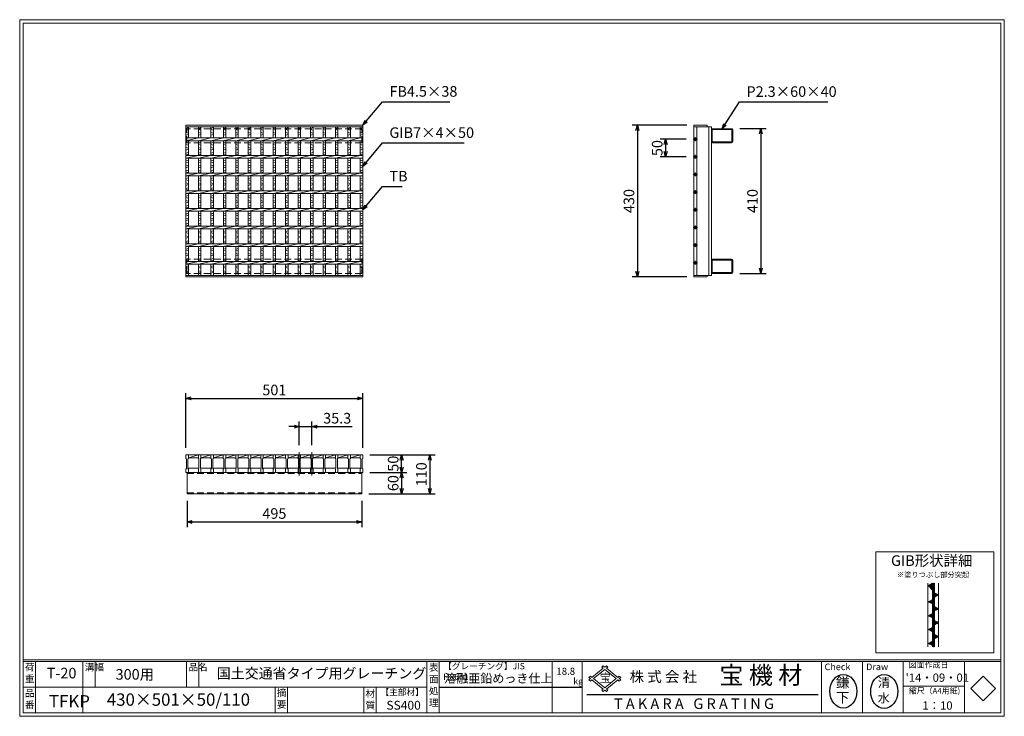
# Model space of a CAD drawing. Units: millimetres. Extents: x 0 to 2790, y 0 to 1973.
import ezdxf

# ---------------------------------------------------------------- set-up
doc = ezdxf.new("R2010")
doc.units = ezdxf.units.MM
doc.linetypes.add('CENTER', pattern=[10, 6.25, -1.25, 1.25, -1.25])
doc.linetypes.add('HIDDEN', pattern=[9.525, 6.35, -3.175])
for name, color, linetype, lineweight in [('エンボス', 4, 'Continuous', 5), ('寸法線', 2, 'Continuous', 9), ('嵩上平面', 112, 'HIDDEN', 13), ('嵩上断面', 112, 'Continuous', 13), ('本体', 7, 'Continuous', 13)]:
    doc.layers.add(name, color=color, linetype=linetype, lineweight=lineweight)
doc.layers.add('外枠', color=7, linetype='Continuous')
doc.dimstyles.new('ISO-25', dxfattribs={"dimscale": 10, "dimtxt": 3, "dimasz": 1.5, "dimexe": 1.5, "dimexo": 2, "dimgap": 0.5, "dimtad": 1, "dimdsep": 46, "dimtxsty": 'Standard', "dimblk": 'OPEN30', "dimcen": 2.5, "dimadec": 0, "dimazin": 0, "dimtfac": 1, "dimtmove": 0, "dimatfit": 0, "dimldrblk": 'OPEN30', "dimfxl": 1, "dimarcsym": 0})

# ---------------------------------------------------------------- blocks, each defined once
blk = doc.blocks.new('TB8')
at = {"layer": '本体', "color": 1, "linetype": 'CENTER', "ltscale": 0.3}
for p, q in [((10, 0), (-2, 0)), ((4, 6), (4, -6))]:
    blk.add_line(p, q, dxfattribs=at)
at = {"layer": '本体', "color": 0, "linetype": 'Continuous'}
blk.add_circle((4, 0), 4, dxfattribs=at)
blk = doc.blocks.new('_Open30')
at = {"color": 0, "linetype": 'ByBlock', "lineweight": -2}
for p, q in [((-1, 0.27), (0, 0)), ((0, 0), (-1, -0.27)), ((0, 0), (-1, 0))]:
    blk.add_line(p, q, dxfattribs=at)
blk = doc.blocks.new('*D5')
at = {"layer": 'Defpoints', "color": 0, "linetype": 'Continuous'}
for p in [(1909.9, 1674.6), (1749.9, 1244.6), (1909.9, 1244.6)]:
    blk.add_point(p, dxfattribs=at)
at = {"layer": '寸法線', "color": 0, "linetype": 'Continuous', "lineweight": -2}
for p, q in [((1889.9, 1674.6), (1734.9, 1674.6)), ((1749.9, 1659.6), (1749.9, 1259.6)), ((1889.9, 1244.6), (1734.9, 1244.6))]:
    blk.add_line(p, q, dxfattribs=at)
at = {"layer": '寸法線', "color": 0, "linetype": 'Continuous', "lineweight": -2, "xscale": 15, "yscale": 15, "zscale": 15}
for p, rotation in [((1749.9, 1674.6), 90), ((1749.9, 1244.6), 270)]:
    blk.add_blockref('_Open30', p, dxfattribs=dict(at, rotation=rotation))
at = {"layer": '寸法線', "color": 0, "linetype": 'Continuous', "insert": (1729.9, 1459.6), "char_height": 30, "attachment_point": 5, "rotation": 90}
blk.add_mtext('430', dxfattribs=at)
blk = doc.blocks.new('*D6')
at = {"layer": 'Defpoints', "color": 0, "linetype": 'Continuous'}
for p in [(972, 740.5), (969, 630.5), (1162, 630.5)]:
    blk.add_point(p, dxfattribs=at)
at = {"layer": '寸法線', "color": 0, "linetype": 'Continuous', "lineweight": -2}
for p, q in [((992, 740.5), (1177, 740.5)), ((1162, 725.5), (1162, 645.5)), ((989, 630.5), (1177, 630.5))]:
    blk.add_line(p, q, dxfattribs=at)
at = {"layer": '寸法線', "color": 0, "linetype": 'Continuous', "lineweight": -2, "xscale": 15, "yscale": 15, "zscale": 15}
for p, rotation in [((1162, 740.5), 90), ((1162, 630.5), 270)]:
    blk.add_blockref('_Open30', p, dxfattribs=dict(at, rotation=rotation))
at = {"layer": '寸法線', "color": 0, "linetype": 'Continuous', "insert": (1142, 685.5), "char_height": 30, "attachment_point": 5, "rotation": 90}
blk.add_mtext('110', dxfattribs=at)
blk = doc.blocks.new('*D7')
at = {"layer": 'Defpoints', "color": 0, "linetype": 'Continuous'}
for p in [(2019.9, 1664.6), (2019.9, 1254.6), (2099.9, 1254.6)]:
    blk.add_point(p, dxfattribs=at)
at = {"layer": '寸法線', "color": 0, "linetype": 'Continuous', "lineweight": -2}
for p, q in [((2039.9, 1664.6), (2114.9, 1664.6)), ((2099.9, 1649.6), (2099.9, 1269.6)), ((2039.9, 1254.6), (2114.9, 1254.6))]:
    blk.add_line(p, q, dxfattribs=at)
at = {"layer": '寸法線', "color": 0, "linetype": 'Continuous', "lineweight": -2, "xscale": 15, "yscale": 15, "zscale": 15}
for p, rotation in [((2099.9, 1664.6), 90), ((2099.9, 1254.6), 270)]:
    blk.add_blockref('_Open30', p, dxfattribs=dict(at, rotation=rotation))
at = {"layer": '寸法線', "color": 0, "linetype": 'Continuous', "insert": (2079.9, 1459.6), "char_height": 30, "attachment_point": 5, "rotation": 90}
blk.add_mtext('410', dxfattribs=at)
blk = doc.blocks.new('*D8')
at = {"layer": 'Defpoints', "color": 0, "linetype": 'Continuous'}
for p in [(972, 900.5), (471, 740.5), (972, 740.5)]:
    blk.add_point(p, dxfattribs=at)
at = {"layer": '寸法線', "color": 0, "linetype": 'Continuous', "lineweight": -2}
for p, q in [((471, 760.5), (471, 915.5)), ((486, 900.5), (957, 900.5)), ((972, 760.5), (972, 915.5))]:
    blk.add_line(p, q, dxfattribs=at)
at = {"layer": '寸法線', "color": 0, "linetype": 'Continuous', "lineweight": -2, "xscale": 15, "yscale": 15, "zscale": 15, "rotation": 180}
blk.add_blockref('_Open30', (471, 900.5), dxfattribs=at)
at = {"layer": '寸法線', "color": 0, "linetype": 'Continuous', "lineweight": -2, "xscale": 15, "yscale": 15, "zscale": 15}
blk.add_blockref('_Open30', (972, 900.5), dxfattribs=at)
at = {"layer": '寸法線', "color": 0, "linetype": 'Continuous', "insert": (721.5, 920.5), "char_height": 30, "attachment_point": 5}
blk.add_mtext('501', dxfattribs=at)
blk = doc.blocks.new('*D9')
at = {"layer": 'Defpoints', "color": 0, "linetype": 'Continuous'}
for p in [(972, 740.5), (1082, 740.5), (972, 690.5)]:
    blk.add_point(p, dxfattribs=at)
at = {"layer": '寸法線', "color": 0, "linetype": 'Continuous', "lineweight": -2}
for p, q in [((992, 740.5), (1097, 740.5)), ((1082, 705.5), (1082, 725.5)), ((992, 690.5), (1097, 690.5))]:
    blk.add_line(p, q, dxfattribs=at)
at = {"layer": '寸法線', "color": 0, "linetype": 'Continuous', "lineweight": -2, "xscale": 15, "yscale": 15, "zscale": 15}
for p, rotation in [((1082, 740.5), 90), ((1082, 690.5), 270)]:
    blk.add_blockref('_Open30', p, dxfattribs=dict(at, rotation=rotation))
at = {"layer": '寸法線', "color": 0, "linetype": 'Continuous', "insert": (1062, 715.5), "char_height": 30, "attachment_point": 5, "rotation": 90}
blk.add_mtext('50', dxfattribs=at)
blk = doc.blocks.new('*D10')
at = {"layer": 'Defpoints', "color": 0, "ltscale": 3}
for p in [(1907.9, 1634.6), (1829.9, 1584.6), (1907.9, 1584.6)]:
    blk.add_point(p, dxfattribs=at)
at = {"layer": '寸法線', "color": 0, "lineweight": -2, "ltscale": 3}
for p, q in [((1887.9, 1634.6), (1814.9, 1634.6)), ((1829.9, 1619.6), (1829.9, 1599.6)), ((1887.9, 1584.6), (1814.9, 1584.6))]:
    blk.add_line(p, q, dxfattribs=at)
at = {"layer": '寸法線', "color": 0, "lineweight": -2, "ltscale": 3, "xscale": 15, "yscale": 15, "zscale": 15}
for p, rotation in [((1829.9, 1634.6), 90), ((1829.9, 1584.6), 270)]:
    blk.add_blockref('_Open30', p, dxfattribs=dict(at, rotation=rotation))
at = {"layer": '寸法線', "color": 0, "ltscale": 3, "insert": (1809.9, 1609.6), "char_height": 30, "attachment_point": 5, "rotation": 90}
blk.add_mtext('50', dxfattribs=at)
blk = doc.blocks.new('*D11')
at = {"layer": 'Defpoints', "color": 0, "ltscale": 3}
for p in [(972, 690.5), (969, 630.5), (1082, 630.5)]:
    blk.add_point(p, dxfattribs=at)
at = {"layer": '寸法線', "color": 0, "lineweight": -2, "ltscale": 3}
for p, q in [((992, 690.5), (1097, 690.5)), ((1082, 675.5), (1082, 645.5)), ((989, 630.5), (1097, 630.5))]:
    blk.add_line(p, q, dxfattribs=at)
at = {"layer": '寸法線', "color": 0, "lineweight": -2, "ltscale": 3, "xscale": 15, "yscale": 15, "zscale": 15}
for p, rotation in [((1082, 690.5), 90), ((1082, 630.5), 270)]:
    blk.add_blockref('_Open30', p, dxfattribs=dict(at, rotation=rotation))
at = {"layer": '寸法線', "color": 0, "ltscale": 3, "insert": (1062, 660.5), "char_height": 30, "attachment_point": 5, "rotation": 90}
blk.add_mtext('60', dxfattribs=at)
blk = doc.blocks.new('*D21')
at = {"layer": 'Defpoints', "color": 0, "ltscale": 3}
for p in [(474, 630.5), (969, 630.5), (969, 550.5)]:
    blk.add_point(p, dxfattribs=at)
at = {"layer": '寸法線', "color": 0, "lineweight": -2, "ltscale": 3}
for p, q in [((474, 610.5), (474, 535.5)), ((969, 610.5), (969, 535.5)), ((489, 550.5), (954, 550.5))]:
    blk.add_line(p, q, dxfattribs=at)
at = {"layer": '寸法線', "color": 0, "lineweight": -2, "ltscale": 3, "xscale": 15, "yscale": 15, "zscale": 15, "rotation": 180}
blk.add_blockref('_Open30', (474, 550.5), dxfattribs=at)
at = {"layer": '寸法線', "color": 0, "lineweight": -2, "ltscale": 3, "xscale": 15, "yscale": 15, "zscale": 15}
blk.add_blockref('_Open30', (969, 550.5), dxfattribs=at)
at = {"layer": '寸法線', "color": 0, "ltscale": 3, "insert": (721.5, 570.5), "char_height": 30, "attachment_point": 5}
blk.add_mtext('495', dxfattribs=at)
blk = doc.blocks.new('清水')
at = {"layer": '外枠', "linetype": 'Continuous'}
blk.add_ellipse((62, -85), major_axis=(0, -48.1), ratio=0.8, dxfattribs=at)
at = {"layer": '外枠', "linetype": 'Continuous', "char_height": 25, "attachment_point": 1}
for s, insert, width in [('{\\fHG正楷書体-PRO|b0|i0|c128|p65;清}', (44, -47.7), 37.861), ('{\\fHG正楷書体-PRO|b0|i0|c128|p65;水}', (43.6, -91.3), 38.034)]:
    blk.add_mtext(s, dxfattribs=dict(at, insert=insert, width=width))
blk = doc.blocks.new('GIB詳細')
at = {"layer": 'エンボス', "linetype": 'Continuous'}
h = blk.add_hatch(dxfattribs=at)
h.set_pattern_fill('ANSI31', color=256, scale=0.5, style=0)
h.set_pattern_definition([(45, (8.5257, -12.7679), (-1.122532, 1.122532), [])])
h.paths.add_polyline_path([(26.7, 40.2), (37.9, 45.8), (37.9, 46.6), (26.7, 52.2), (26.7, 79.2), (20.6, 79.2), (8.5, 73.2), (20.6, 59.8), (20.6, 32.6), (8.5, 26.5), (20.6, 20.5), (20.6, -6.7), (8.5, -12.8), (20.6, -18.8), (20.6, -46), (8.5, -52.1), (20.6, -58.1), (20.6, -85.3), (8.5, -91.4), (20.6, -97.4), (20.6, -100.8), (26.7, -100.8), (26.7, -77.8), (37.9, -72.2), (37.9, -71.3), (26.7, -65.7), (26.7, -38.5), (37.9, -32.9), (37.9, -32), (26.7, -26.4), (26.7, 0.8), (37.9, 6.5), (37.9, 7.3), (26.7, 12.9)])
at = {"layer": 'エンボス', "linetype": 'Continuous', "lineweight": 0}
for p, q in [((8.5, 73.2), (20.6, 79.2)), ((8.5, 73.2), (20.6, 59.8)), ((8.5, 26.5), (20.6, 32.6)), ((38.8, 46.2), (26.7, 52.2)), ((38.8, 46.2), (26.7, 40.2)), ((8.5, 26.5), (20.6, 20.5)), ((20.6, 20.5), (20.6, -6.7)), ((38.8, 6.9), (26.7, 12.9)), ((38.8, 6.9), (26.7, 0.8)), ((26.7, 0.8), (26.7, -26.4)), ((8.5, -12.8), (20.6, -6.7)), ((8.5, -12.8), (20.6, -18.8)), ((20.6, -18.8), (20.6, -46)), ((38.8, -32.4), (26.7, -26.4)), ((38.8, -32.4), (26.7, -26.4)), ((8.5, -52.1), (20.6, -46)), ((8.5, -52.1), (20.6, -58.1)), ((38.8, -32.4), (26.7, -38.5)), ((38.8, -32.4), (26.7, -38.5)), ((26.7, -38.5), (26.7, -65.7)), ((20.6, -58.1), (20.6, -85.3)), ((38.8, -71.7), (26.7, -65.7)), ((38.8, -71.7), (26.7, -65.7)), ((38.8, -71.7), (26.7, -65.7)), ((38.8, -71.7), (26.7, -77.8)), ((38.8, -71.7), (26.7, -77.8)), ((38.8, -71.7), (26.7, -77.8)), ((26.7, -77.8), (26.7, -100.8)), ((8.5, -91.4), (20.6, -85.3)), ((8.5, -91.4), (20.6, -97.4)), ((20.6, -97.4), (20.6, -100.8))]:
    blk.add_line(p, q, dxfattribs=at)
at = {"layer": 'エンボス', "lineweight": 0}
for p, q in [((20.6, 59.8), (20.6, 32.6)), ((26.7, 79.2), (26.7, 52.2)), ((26.7, 40.2), (26.7, 12.9)), ((26.7, 38.6), (26.7, 12.9))]:
    blk.add_line(p, q, dxfattribs=at)
at = {"layer": '本体', "lineweight": 0}
for p, q in [((7.7, 79.2), (7.7, -100.8)), ((37.9, 79.2), (37.9, -100.8))]:
    blk.add_line(p, q, dxfattribs=at)
at = {"layer": '本体', "linetype": 'Continuous'}
blk.add_lwpolyline([(-139.6, 168.6), (194.7, 168.6), (194.7, -117.6), (-139.6, -117.6)], close=True, dxfattribs=at)
at = {"layer": '本体', "linetype": 'Continuous', "lineweight": 0, "insert": (-96.9, 158.3), "char_height": 30, "width": 252.84, "attachment_point": 1}
blk.add_mtext('GIB形状詳細', dxfattribs=at)
at = {"layer": '本体', "linetype": 'Continuous', "insert": (-79.9, 111), "char_height": 15, "width": 230.696, "attachment_point": 1}
blk.add_mtext('※塗りつぶし部分突起', dxfattribs=at)
blk = doc.blocks.new('鎌下')
at = {"layer": '外枠', "linetype": 'Continuous'}
blk.add_ellipse((61.7, -84.6), major_axis=(0, -47.9), ratio=0.8, dxfattribs=at)
at = {"layer": '外枠', "linetype": 'Continuous', "char_height": 28.175, "width": 43.853, "attachment_point": 1}
for s, insert in [('{\\fHGSeikaishotaiPRO|b0|i0|c128|p65;鎌}', (40.6, -45.6)), ('{\\fHGSeikaishotaiPRO|b0|i0|c128|p65;下}', (40.6, -88.1))]:
    blk.add_mtext(s, dxfattribs=dict(at, insert=insert))
blk = doc.blocks.new('*D24')
at = {"layer": 'Defpoints', "color": 0, "ltscale": 3}
for p in [(827.5, 820.5), (792.2, 748.5), (827.5, 748.5)]:
    blk.add_point(p, dxfattribs=at)
at = {"layer": '寸法線', "color": 0, "lineweight": -2, "ltscale": 3}
for p, q in [((777.2, 820.5), (762.2, 820.5)), ((792.2, 768.5), (792.2, 835.5)), ((792.2, 820.5), (827.5, 820.5)), ((827.5, 768.5), (827.5, 835.5)), ((842.5, 820.5), (941.5, 820.5))]:
    blk.add_line(p, q, dxfattribs=at)
at = {"layer": '寸法線', "color": 0, "lineweight": -2, "ltscale": 3, "xscale": 15, "yscale": 15, "zscale": 15}
blk.add_blockref('_Open30', (792.2, 820.5), dxfattribs=at)
at = {"layer": '寸法線', "color": 0, "lineweight": -2, "ltscale": 3, "xscale": 15, "yscale": 15, "zscale": 15, "rotation": 180}
blk.add_blockref('_Open30', (827.5, 820.5), dxfattribs=at)
at = {"layer": '寸法線', "color": 0, "ltscale": 3, "insert": (899.5, 840.5), "char_height": 30, "attachment_point": 5}
blk.add_mtext('35.3', dxfattribs=at)
blk = doc.blocks.new('P-H60')
at = {"layer": '嵩上断面'}
for p, q in [((2.999997, 0.000001), (56.999997, 0.000001)), ((-0.000003, -2.999999), (-0.000003, -36.999999)), ((59.999997, -36.999999), (59.999997, -2.999999)), ((2.999997, -39.999999), (56.999997, -39.999999))]:
    blk.add_line(p, q, dxfattribs=at)
at = {"layer": '嵩上断面', "linetype": 'Continuous'}
blk.add_lwpolyline([(2.299997, -37.699999), (57.699997, -37.699999), (57.699997, -2.299999), (2.299997, -2.299999)], close=True, dxfattribs=at)
at = {"layer": '嵩上断面'}
for centre, start, end in [((2.999997, -2.999999), 90, 180), ((56.999997, -2.999999), 0, 90), ((2.999997, -36.999999), 180, 270), ((56.999997, -36.999999), 270, 0)]:
    blk.add_arc(centre, 3, start, end, dxfattribs=at)
blk = doc.blocks.new('*U26')
at = {"layer": '本体', "linetype": 'Continuous'}
for p, q in [((-16.9, 25), (11.4, 25)), ((-16.9, 17), (11.4, 25)), ((-16.9, 17), (11.4, 17)), ((-18.4, -13), (12.9, -13))]:
    blk.add_line(p, q, dxfattribs=at)
at = {"layer": '本体'}
for p, q in [((11.4, 25), (18.4, 25)), ((11.4, 25), (11.4, 15)), ((11.4, 15), (12.9, 14)), ((12.9, 14), (12.9, -14)), ((18.4, 15), (16.9, 14)), ((16.9, 14), (16.9, -14)), ((18.4, 25), (18.4, 15)), ((11.4, -15), (12.9, -14)), ((11.4, -25), (11.4, -15)), ((11.4, -25), (18.4, -25)), ((18.4, -15), (16.9, -14)), ((18.4, -25), (18.4, -15))]:
    blk.add_line(p, q, dxfattribs=at)
blk = doc.blocks.new('*U27')
at = {"layer": 'エンボス', "color": 0, "linetype": 'ByBlock', "lineweight": -2}
for p in [(0, 0), (35.3, 0), (70.6, 0), (105.9, 0), (141.2, 0), (176.5, 0), (211.8, 0), (247.1, 0), (282.4, 0), (317.7, 0), (353, 0), (388.3, 0), (423.6, 0)]:
    blk.add_blockref('*U26', p, dxfattribs=at)
blk = doc.blocks.new('*U28')
at = {"layer": 'エンボス', "linetype": 'Continuous'}
for p, q in [((14.2, 205.9), (21.2, 207.9)), ((21.2, 200.9), (14.2, 202.9)), ((14.2, 193.9), (21.2, 191.9)), ((21.2, 188.9), (14.2, 186.9)), ((21.2, 165.5), (14.2, 163.5)), ((14.2, 160.5), (21.2, 158.5)), ((14.2, 151.5), (21.2, 149.5)), ((21.2, 146.5), (14.2, 144.5)), ((21.2, 137.5), (14.2, 135.5)), ((14.2, 132.5), (21.2, 130.5)), ((21.2, 115.5), (14.2, 113.5)), ((14.2, 110.5), (21.2, 108.5)), ((14.2, 101.5), (21.2, 99.5)), ((21.2, 96.5), (14.2, 94.5)), ((21.2, 87.5), (14.2, 85.5)), ((14.2, 82.5), (21.2, 80.5)), ((21.2, 65.5), (14.2, 63.5)), ((14.2, 60.5), (21.2, 58.5)), ((14.2, 51.5), (21.2, 49.5)), ((21.2, 46.5), (14.2, 44.5)), ((21.2, 37.5), (14.2, 35.5)), ((14.2, 32.5), (21.2, 30.5)), ((21.2, 15.5), (14.2, 13.5)), ((14.2, 10.5), (21.2, 8.5)), ((14.2, 1.5), (21.2, -0.5)), ((21.2, -3.5), (14.2, -5.5)), ((21.2, -12.5), (14.2, -14.5)), ((14.2, -17.5), (21.2, -19.5)), ((21.2, -34.5), (14.2, -36.5)), ((14.2, -39.5), (21.2, -41.5)), ((14.2, -48.5), (21.2, -50.5)), ((21.2, -53.5), (14.2, -55.5)), ((21.2, -62.5), (14.2, -64.5)), ((14.2, -67.5), (21.2, -69.5)), ((21.2, -84.5), (14.2, -86.5)), ((14.2, -89.5), (21.2, -91.5)), ((14.2, -98.5), (21.2, -100.5)), ((21.2, -103.5), (14.2, -105.5)), ((21.2, -112.5), (14.2, -114.5)), ((14.2, -117.5), (21.2, -119.5)), ((21.2, -134.5), (14.2, -136.5)), ((14.2, -139.5), (21.2, -141.5)), ((14.2, -148.5), (21.2, -150.5)), ((21.2, -153.5), (14.2, -155.5)), ((21.2, -162.5), (14.2, -164.5)), ((14.2, -167.5), (21.2, -169.5)), ((14.2, -167.5), (21.2, -169.5)), ((14.2, -185.6), (21.2, -183.6)), ((21.2, -190.6), (14.2, -188.6)), ((14.2, -197.6), (21.2, -199.6)), ((21.2, -202.6), (14.2, -204.6))]:
    blk.add_line(p, q, dxfattribs=at)
at = {"layer": '本体', "linetype": 'Continuous'}
for p, q in [((14.2, 210.5), (14.2, 179)), ((21.2, 210.5), (21.2, 179)), ((-21.2, 171), (14.2, 179)), ((14.2, 171), (14.2, 129)), ((21.2, 171), (21.2, 129)), ((-21.2, 121), (14.2, 129)), ((14.2, 121), (14.2, 79)), ((21.2, 121), (21.2, 79)), ((-21.2, 71), (14.2, 79)), ((14.2, 71), (14.2, 29)), ((21.2, 71), (21.2, 29)), ((-21.2, 21), (14.2, 29)), ((14.2, 21), (14.2, -21)), ((21.2, 21), (21.2, -21)), ((-21.2, -29), (14.2, -21)), ((14.2, -29), (14.2, -71)), ((21.2, -29), (21.2, -71)), ((-21.2, -79), (14.2, -71)), ((14.2, -79), (14.2, -121)), ((21.2, -79), (21.2, -121)), ((-21.2, -129), (14.2, -121)), ((14.2, -129), (14.2, -171)), ((21.2, -129), (21.2, -171)), ((-21.2, -179), (14.2, -171)), ((14.2, -210.5), (14.2, -179)), ((21.2, -210.5), (21.2, -179))]:
    blk.add_line(p, q, dxfattribs=at)
blk = doc.blocks.new('*U29')
at = {"layer": 'エンボス', "color": 0, "linetype": 'ByBlock', "lineweight": -2}
for p in [(0, 0), (35.3, 0), (70.6, 0), (105.9, 0), (141.2, 0), (176.5, 0), (211.8, 0), (247.1, 0), (282.4, 0), (317.7, 0), (353, 0), (388.3, 0), (423.6, 0)]:
    blk.add_blockref('*U28', p, dxfattribs=at)

msp = doc.modelspace()

# ---------------------------------------------------------------- linework, layer by layer
at = {"layer": 'エンボス', "linetype": 'Continuous'}
for p, q in [((471.007, 1665.434), (478.007, 1667.434)), ((478.007, 1660.434), (471.007, 1662.434)), ((471.007, 1653.434), (478.007, 1651.434)), ((478.007, 1648.434), (471.007, 1646.434)), ((965.007, 1665.434), (972.007, 1667.434)), ((972.007, 1660.434), (965.007, 1662.434)), ((965.007, 1653.434), (972.007, 1651.434)), ((972.007, 1648.434), (965.007, 1646.434)), ((478.007, 1625.07), (471.007, 1623.07)), ((471.007, 1620.07), (478.007, 1618.07)), ((972.007, 1625.07), (965.007, 1623.07)), ((965.007, 1620.07), (972.007, 1618.07)), ((471.007, 1611.07), (478.007, 1609.07)), ((478.007, 1606.07), (471.007, 1604.07)), ((478.007, 1597.07), (471.007, 1595.07)), ((471.007, 1592.07), (478.007, 1590.07)), ((965.007, 1611.07), (972.007, 1609.07)), ((972.007, 1606.07), (965.007, 1604.07)), ((972.007, 1597.07), (965.007, 1595.07)), ((965.007, 1592.07), (972.007, 1590.07)), ((478.007, 1575.07), (471.007, 1573.07)), ((471.007, 1570.07), (478.007, 1568.07)), ((972.007, 1575.07), (965.007, 1573.07)), ((965.007, 1570.07), (972.007, 1568.07)), ((471.007, 1561.07), (478.007, 1559.07)), ((478.007, 1556.07), (471.007, 1554.07)), ((478.007, 1547.07), (471.007, 1545.07)), ((471.007, 1542.07), (478.007, 1540.07)), ((965.007, 1561.07), (972.007, 1559.07)), ((972.007, 1556.07), (965.007, 1554.07)), ((972.007, 1547.07), (965.007, 1545.07)), ((965.007, 1542.07), (972.007, 1540.07)), ((478.007, 1525.07), (471.007, 1523.07)), ((471.007, 1520.07), (478.007, 1518.07)), ((471.007, 1511.07), (478.007, 1509.07)), ((972.007, 1525.07), (965.007, 1523.07)), ((965.007, 1520.07), (972.007, 1518.07)), ((965.007, 1511.07), (972.007, 1509.07)), ((478.007, 1506.07), (471.007, 1504.07)), ((478.007, 1497.07), (471.007, 1495.07)), ((471.007, 1492.07), (478.007, 1490.07)), ((972.007, 1506.07), (965.007, 1504.07)), ((972.007, 1497.07), (965.007, 1495.07)), ((965.007, 1492.07), (972.007, 1490.07)), ((478.007, 1475.07), (471.007, 1473.07)), ((471.007, 1470.07), (478.007, 1468.07)), ((471.007, 1461.07), (478.007, 1459.07)), ((478.007, 1456.07), (471.007, 1454.07)), ((972.007, 1475.07), (965.007, 1473.07)), ((965.007, 1470.07), (972.007, 1468.07)), ((965.007, 1461.07), (972.007, 1459.07)), ((972.007, 1456.07), (965.007, 1454.07)), ((478.007, 1447.07), (471.007, 1445.07)), ((471.007, 1442.07), (478.007, 1440.07)), ((478.007, 1425.07), (471.007, 1423.07)), ((972.007, 1447.07), (965.007, 1445.07)), ((965.007, 1442.07), (972.007, 1440.07)), ((972.007, 1425.07), (965.007, 1423.07)), ((471.007, 1420.07), (478.007, 1418.07)), ((471.007, 1411.07), (478.007, 1409.07)), ((478.007, 1406.07), (471.007, 1404.07)), ((478.007, 1397.07), (471.007, 1395.07)), ((965.007, 1420.07), (972.007, 1418.07)), ((965.007, 1411.07), (972.007, 1409.07)), ((972.007, 1406.07), (965.007, 1404.07)), ((972.007, 1397.07), (965.007, 1395.07)), ((471.007, 1392.07), (478.007, 1390.07)), ((478.007, 1375.07), (471.007, 1373.07)), ((471.007, 1370.07), (478.007, 1368.07)), ((965.007, 1392.07), (972.007, 1390.07)), ((972.007, 1375.07), (965.007, 1373.07)), ((965.007, 1370.07), (972.007, 1368.07)), ((471.007, 1361.07), (478.007, 1359.07)), ((478.007, 1356.07), (471.007, 1354.07)), ((478.007, 1347.07), (471.007, 1345.07)), ((471.007, 1342.07), (478.007, 1340.07)), ((965.007, 1361.07), (972.007, 1359.07)), ((972.007, 1356.07), (965.007, 1354.07)), ((972.007, 1347.07), (965.007, 1345.07)), ((965.007, 1342.07), (972.007, 1340.07)), ((478.007, 1325.07), (471.007, 1323.07)), ((471.007, 1320.07), (478.007, 1318.07)), ((471.007, 1311.07), (478.007, 1309.07)), ((972.007, 1325.07), (965.007, 1323.07)), ((965.007, 1320.07), (972.007, 1318.07)), ((965.007, 1311.07), (972.007, 1309.07)), ((478.007, 1306.07), (471.007, 1304.07)), ((478.007, 1297.07), (471.007, 1295.07)), ((471.007, 1292.07), (478.007, 1290.07)), ((471.007, 1292.07), (478.007, 1290.07)), ((972.007, 1306.07), (965.007, 1304.07)), ((972.007, 1297.07), (965.007, 1295.07)), ((965.007, 1292.07), (972.007, 1290.07)), ((965.007, 1292.07), (972.007, 1290.07)), ((471.007, 1273.994), (478.007, 1275.994)), ((478.007, 1268.994), (471.007, 1270.994)), ((471.007, 1261.994), (478.007, 1259.994)), ((478.007, 1256.994), (471.007, 1254.994)), ((965.007, 1273.994), (972.007, 1275.994)), ((972.007, 1268.994), (965.007, 1270.994)), ((965.007, 1261.994), (972.007, 1259.994)), ((972.007, 1256.994), (965.007, 1254.994))]:
    msp.add_line(p, q, dxfattribs=at)
at = {"layer": '外枠', "lineweight": 9, "ltscale": 80}
for p, q in [((2789.511, 1973.269), (0, 1973.269)), ((0, 0), (0, 1973.269)), ((2789.511, 0), (2789.511, 1973.269)), ((0, 0), (2789.511, 0))]:
    msp.add_line(p, q, dxfattribs=at)
at = {"layer": '外枠', "lineweight": 9, "ltscale": 100}
for p, q in [((10, 1963.878), (2780.12, 1963.878)), ((10, 1963.878), (10, 10)), ((2780.12, 1963.878), (2780.12, 10)), ((45, 155.399), (45, 10)), ((179.104, 155.399), (179.104, 10)), ((214.104, 155.399), (214.104, 82.7)), ((472.565, 155.399), (472.565, 82.7)), ((507.565, 155.399), (507.565, 82.7)), ((723.828, 82.7), (723.828, 10)), ((758.828, 82.7), (758.828, 10)), ((974.951, 82.7), (974.951, 10)), ((1009.951, 82.7), (1009.951, 10)), ((10, 10), (2780.12, 10))]:
    msp.add_line(p, q, dxfattribs=at)
at = {"layer": '外枠', "linetype": 'Continuous', "lineweight": 9, "ltscale": 100}
for p, q in [((10, 160.095), (2780.12, 160.095)), ((10, 155.399), (2780.12, 155.399)), ((1153.531, 155.399), (1153.531, 10)), ((1188.532, 155.399), (1188.532, 10)), ((1508.68, 155.399), (1508.68, 10)), ((1593.951, 155.399), (1593.951, 10)), ((1653.436, 142.863), (1649.123, 139.412)), ((1653.436, 142.863), (1657.75, 139.412)), ((1662.064, 142.863), (1657.75, 139.412)), ((1662.064, 142.863), (1666.378, 139.412)), ((2271.731, 155.399), (2271.731, 10)), ((2387.386, 155.399), (2387.386, 10)), ((2503.04, 155.399), (2503.04, 10)), ((2676.662, 155.399), (2676.662, 10)), ((1616.778, 113.536), (1612.464, 110.085)), ((1621.092, 110.085), (1616.778, 113.536)), ((1653.436, 135.961), (1621.092, 110.085)), ((1657.75, 132.51), (1625.405, 106.634)), ((1649.123, 139.412), (1653.436, 135.961)), ((1657.75, 132.51), (1690.095, 106.634)), ((1666.378, 139.412), (1662.064, 135.961)), ((1662.064, 135.961), (1694.409, 110.085)), ((1698.723, 113.536), (1694.409, 110.085)), ((1698.723, 113.536), (1703.037, 110.085)), ((2729.64, 113.462), (2694.775, 78.597)), ((2764.504, 78.597), (2729.64, 113.462)), ((1616.778, 106.634), (1612.464, 110.085)), ((1616.778, 106.634), (1612.464, 103.183)), ((1616.778, 99.732), (1612.464, 103.183)), ((1621.092, 103.183), (1616.778, 99.732)), ((1653.436, 77.307), (1621.092, 103.183)), ((1657.75, 80.758), (1625.405, 106.634)), ((1690.095, 106.634), (1657.75, 80.758)), ((1694.409, 103.183), (1662.064, 77.307)), ((1694.409, 103.183), (1698.723, 99.732)), ((1703.037, 110.085), (1698.723, 106.634)), ((1698.723, 106.634), (1703.037, 103.183)), ((1703.037, 103.183), (1698.723, 99.732)), ((2676.662, 85.048), (2503.04, 85.048)), ((10, 82.7), (1153.53, 82.7)), ((1653.436, 77.307), (1649.123, 73.856)), ((1653.436, 70.405), (1649.123, 73.856)), ((1657.75, 73.856), (1653.436, 70.405)), ((1662.064, 70.405), (1657.75, 73.856)), ((1666.378, 73.856), (1662.064, 77.307)), ((1666.378, 73.856), (1662.064, 70.405)), ((2694.775, 78.597), (2729.64, 43.733)), ((2729.64, 43.733), (2764.504, 78.597))]:
    msp.add_line(p, q, dxfattribs=at)
at = {"layer": '外枠', "ltscale": 3}
for p, q in [((1188.532, 82.7), (1593.951, 82.7)), ((1607.072, 61.671), (2262.174, 61.671))]:
    msp.add_line(p, q, dxfattribs=at)
at = {"layer": '寸法線', "linetype": 'Continuous'}
for p, q in [((792.207, 748.486), (792.207, 682.486)), ((827.507, 748.486), (827.507, 682.486))]:
    msp.add_line(p, q, dxfattribs=at)
at = {"layer": '嵩上平面', "linetype": 'HIDDEN', "lineweight": 9, "ltscale": 3}
for p, q in [((969.507, 1664.57), (473.507, 1664.57)), ((473.507, 1624.57), (473.507, 1664.57)), ((969.507, 1624.57), (969.507, 1664.57)), ((969.507, 1624.57), (473.507, 1624.57)), ((473.507, 1254.57), (473.507, 1294.57)), ((969.507, 1294.57), (473.507, 1294.57)), ((969.507, 1254.57), (969.507, 1294.57)), ((969.507, 1254.57), (473.507, 1254.57))]:
    msp.add_line(p, q, dxfattribs=at)
at = {"layer": '嵩上断面', "linetype": 'Continuous'}
for p, q in [((864.807, 702.486), (896.107, 702.486)), ((474.007, 630.486), (474.007, 690.486)), ((474.007, 690.486), (972.007, 690.486)), ((969.007, 630.486), (969.007, 690.486)), ((474.007, 630.486), (969.007, 630.486))]:
    msp.add_line(p, q, dxfattribs=at)
at = {"layer": '嵩上断面', "linetype": 'HIDDEN', "ltscale": 3}
for p, q in [((474.007, 688.186), (969.007, 688.186)), ((474.007, 632.786), (969.007, 632.786))]:
    msp.add_line(p, q, dxfattribs=at)
at = {"layer": '本体', "linetype": 'Continuous'}
for p, q in [((471.007, 1674.57), (972.007, 1674.57)), ((471.007, 1244.57), (471.007, 1674.57)), ((972.007, 1674.57), (972.007, 1244.57)), ((1909.937, 1674.57), (1909.937, 1244.57)), ((1909.937, 1674.57), (1947.937, 1674.57)), ((1947.937, 1674.57), (1947.937, 1670.07)), ((471.007, 1670.07), (972.007, 1670.07)), ((471.007, 1670.07), (471.007, 1638.57)), ((478.007, 1670.07), (478.007, 1638.57)), ((965.007, 1670.07), (965.007, 1638.57)), ((972.007, 1670.07), (972.007, 1638.57)), ((1909.937, 1670.07), (1959.937, 1670.07)), ((1917.937, 1670.07), (1917.937, 1249.07)), ((1951.937, 1670.07), (1951.937, 1249.07)), ((1959.937, 1670.07), (1959.937, 1249.07)), ((471.007, 1638.57), (972.007, 1638.57)), ((471.007, 1630.57), (972.007, 1630.57)), ((471.007, 1630.57), (471.007, 1588.57)), ((478.007, 1630.57), (478.007, 1588.57)), ((929.907, 1630.57), (965.207, 1638.57)), ((965.007, 1630.57), (965.007, 1588.57)), ((965.207, 1630.57), (972.007, 1632.111)), ((972.007, 1630.57), (972.007, 1588.57)), ((471.007, 1588.57), (972.007, 1588.57)), ((471.007, 1580.57), (972.007, 1580.57)), ((471.007, 1580.57), (471.007, 1538.57)), ((478.007, 1580.57), (478.007, 1538.57)), ((929.907, 1580.57), (965.207, 1588.57)), ((965.007, 1580.57), (965.007, 1538.57)), ((965.207, 1580.57), (972.007, 1582.111)), ((972.007, 1580.57), (972.007, 1538.57)), ((471.007, 1538.57), (972.007, 1538.57)), ((929.907, 1530.57), (965.207, 1538.57)), ((471.007, 1530.57), (972.007, 1530.57)), ((471.007, 1530.57), (471.007, 1488.57)), ((478.007, 1530.57), (478.007, 1488.57)), ((965.007, 1530.57), (965.007, 1488.57)), ((965.207, 1530.57), (972.007, 1532.111)), ((972.007, 1530.57), (972.007, 1488.57)), ((471.007, 1488.57), (972.007, 1488.57)), ((471.007, 1480.57), (972.007, 1480.57)), ((471.007, 1480.57), (471.007, 1438.57)), ((478.007, 1480.57), (478.007, 1438.57)), ((929.907, 1480.57), (965.207, 1488.57)), ((965.007, 1480.57), (965.007, 1438.57)), ((965.207, 1480.57), (972.007, 1482.111)), ((972.007, 1480.57), (972.007, 1438.57)), ((471.007, 1438.57), (972.007, 1438.57)), ((471.007, 1430.57), (972.007, 1430.57)), ((471.007, 1430.57), (471.007, 1388.57)), ((478.007, 1430.57), (478.007, 1388.57)), ((929.907, 1430.57), (965.207, 1438.57)), ((965.007, 1430.57), (965.007, 1388.57)), ((965.207, 1430.57), (972.007, 1432.111)), ((972.007, 1430.57), (972.007, 1388.57)), ((471.007, 1388.57), (972.007, 1388.57)), ((471.007, 1380.57), (972.007, 1380.57)), ((471.007, 1380.57), (471.007, 1338.57)), ((478.007, 1380.57), (478.007, 1338.57)), ((929.907, 1380.57), (965.207, 1388.57)), ((965.007, 1380.57), (965.007, 1338.57)), ((965.207, 1380.57), (972.007, 1382.111)), ((972.007, 1380.57), (972.007, 1338.57)), ((471.007, 1338.57), (972.007, 1338.57)), ((471.007, 1330.57), (972.007, 1330.57)), ((471.007, 1330.57), (471.007, 1288.57)), ((478.007, 1330.57), (478.007, 1288.57)), ((929.907, 1330.57), (965.207, 1338.57)), ((965.007, 1330.57), (965.007, 1288.57)), ((965.207, 1330.57), (972.007, 1332.111)), ((972.007, 1330.57), (972.007, 1288.57)), ((471.007, 1288.57), (972.007, 1288.57)), ((929.907, 1280.57), (965.207, 1288.57)), ((471.007, 1249.07), (471.007, 1280.57)), ((471.007, 1280.57), (972.007, 1280.57)), ((478.007, 1249.07), (478.007, 1280.57)), ((965.007, 1249.07), (965.007, 1280.57)), ((965.207, 1280.57), (972.007, 1282.111)), ((972.007, 1249.07), (972.007, 1280.57)), ((471.007, 1249.07), (972.007, 1249.07)), ((471.007, 1244.57), (972.007, 1244.57)), ((1909.937, 1249.07), (1959.937, 1249.07)), ((1909.937, 1244.57), (1947.937, 1244.57)), ((1947.937, 1249.07), (1947.937, 1244.57)), ((936.907, 740.486), (965.207, 740.486)), ((936.907, 732.486), (965.007, 740.43)), ((936.907, 732.486), (965.007, 732.486)), ((935.407, 702.486), (966.707, 702.486))]:
    msp.add_line(p, q, dxfattribs=at)
at = {"layer": '本体'}
for p, q in [((471.007, 740.486), (478.007, 740.486)), ((471.007, 740.486), (471.007, 730.486)), ((471.007, 730.486), (472.507, 729.486)), ((472.507, 729.486), (472.507, 701.486)), ((478.007, 730.486), (476.507, 729.486)), ((476.507, 729.486), (476.507, 701.486)), ((478.007, 740.486), (478.007, 730.486)), ((965.007, 740.486), (972.007, 740.486)), ((965.007, 740.486), (965.007, 730.486)), ((965.007, 730.486), (966.507, 729.486)), ((966.507, 729.486), (966.507, 701.486)), ((972.007, 730.486), (970.507, 729.486)), ((970.507, 729.486), (970.507, 701.486)), ((972.007, 740.486), (972.007, 730.486)), ((471.007, 700.486), (472.507, 701.486)), ((471.007, 690.486), (471.007, 700.486)), ((478.007, 700.486), (476.507, 701.486)), ((478.007, 690.486), (478.007, 700.486)), ((965.007, 700.486), (966.507, 701.486)), ((965.007, 690.486), (965.007, 700.486)), ((972.007, 700.486), (970.507, 701.486)), ((972.007, 690.486), (972.007, 700.486)), ((471.007, 690.486), (478.007, 690.486)), ((965.007, 690.486), (972.007, 690.486))]:
    msp.add_line(p, q, dxfattribs=at)

# ---------------------------------------------------------------- block references
msp.add_blockref('GIB詳細', (2565.418, 297.723))
at = {"layer": 'エンボス'}
for name, p in [('*U29', (492.157, 1459.57)), ('*U27', (494.907, 715.486))]:
    msp.add_blockref(name, p, dxfattribs=at)
at = {"layer": '外枠', "ltscale": 3}
msp.add_blockref('鎌下', (2271.731, 155.399), dxfattribs=at)
at = {"layer": '嵩上平面', "ltscale": 3}
msp.add_blockref('P-H60', (1959.937, 1664.57), dxfattribs=at)
at = {"layer": '嵩上平面', "ltscale": 3, "xscale": -1, "rotation": 180}
msp.add_blockref('P-H60', (1959.937, 1254.57), dxfattribs=at)
at = {"layer": '本体', "linetype": 'Continuous'}
for p in [(1909.937, 1634.57), (1909.937, 1584.57), (1909.937, 1534.57), (1909.937, 1484.57), (1909.937, 1434.57), (1909.937, 1384.57), (1909.937, 1334.57), (1909.937, 1284.57)]:
    msp.add_blockref('TB8', p, dxfattribs=at)
at = {"layer": '本体', "ltscale": 3}
msp.add_blockref('清水', (2387.386, 155.399), dxfattribs=at)

# ---------------------------------------------------------------- texts
at = {"layer": '外枠', "linetype": 'Continuous', "lineweight": 9, "ltscale": 100, "attachment_point": 1}
for s, insert, char_height, width in [('荷\\P重', (14.92, 149.332), 20, 30.0799), ('溝幅', (184.435, 149.307), 20, 29.6694), ('品名', (477.896, 149.307), 20, 29.6694), ('国土交通省タイプ用グレーチング', (558.435, 136.154), 29, 664.6119), ('表\\P面\\P処\\P理', (1159.385, 148.611), 20, 1015.1375), ('【グレーチング】JIS\u3000H8641', (1199.762, 151.082), 18, 301.8661), ('宝 機 材', (1982.247, 141.531), 50, 269.1378), ('Check', (2280.29, 149.513), 18.7831, 274.13809), ('Draw', (2398.035, 149.513), 18.7831, 274.13809), ('図面作成日', (2518.898, 153.73), 16.4352, 274.1381), ('T-20', (76.617, 137.376), 30, 126.3036), ('300用', (271.752, 133.857), 30, 271.6208), ('溶融亜鉛めっき仕上', (1202.678, 120.138), 25, 1015.1375), ('18.8', (1520.477, 137.5), 20, 1015.1375), ('{\\fＭＳ ゴシック|b0|i0|c128|p49;宝}', (1642.841, 120.818), 23.95394, 23.85059), ('株 式 会 社', (1728.021, 127.167), 30, 282.8297), ("'14・09・01", (2509.986, 121.221), 23.4788, 274.1381), ('kg', (1568.465, 108.414), 18, 25.456), ('品\\P番', (15.057, 75.82), 20, 23.52947), ('TFKP', (82.933, 59.96), 35, 88.8698), ('430×501×50/110', (246.857, 64.818), 35, 532.9183), ('摘\\P要', (728.478, 76.926), 20, 664.6119), ('材\\P質', (979.733, 74.848), 20, 31.38948), ('【主部材】', (1022.193, 77.61), 18, 122.0406), ('縮尺（A4用紙)', (2518.898, 80.525), 16.4352, 274.1381), ('SS400', (1038.975, 43.782), 25, 122.0406), ('T A K A R A   G R A T I N G', (1683.622, 50.715), 30.00024, 539.48276), ('1：10', (2557.587, 42.242), 23.4788, 274.1381)]:
    msp.add_mtext(s, dxfattribs=dict(at, insert=insert, char_height=char_height, width=width))
at = {"layer": '寸法線', "linetype": 'Continuous', "char_height": 30, "attachment_point": 7}
for s, insert in [('FB4.5×38', (1047.467, 1745.781)), ('P2.3×60×40', (2059.086, 1745.281)), ('GIB7×4×50', (1047.467, 1629.003)), ('TB', (1047.467, 1505.585))]:
    msp.add_mtext(s, dxfattribs=dict(at, insert=insert))

# ---------------------------------------------------------------- dimensions: what is measured, and where the dimension line sits
at = {"layer": '寸法線', "linetype": 'Continuous'}
for base, p1, p2, angle, picture, middle in [((1749.937, 1244.57), (1909.937, 1674.57), (1909.937, 1244.57), 90, '*D5', (1729.937, 1459.57)), ((1162.007, 630.486), (972.007, 740.486), (969.007, 630.486), 90, '*D6', (1142.007, 685.486)), ((1082.007, 740.486), (972.007, 690.486), (972.007, 740.486), 270, '*D9', (1062.007, 715.486))]:
    dim = msp.add_linear_dim(base=base, p1=p1, p2=p2, angle=angle, dimstyle='ISO-25', dxfattribs=at)
    dim.commit()
    dim.dimension.update_dxf_attribs({"geometry": picture, "text_midpoint": middle})
dim = msp.add_linear_dim(base=(2099.937, 1254.57), p1=(2019.937, 1664.57), p2=(2019.937, 1254.57), angle=90, dimstyle='ISO-25', dxfattribs=at)
dim.commit()
dim.dimension.update_dxf_attribs({"geometry": '*D7', "text_midpoint": (2099.937, 1459.57), "dimtype": 160})
at = {"layer": '寸法線', "ltscale": 3}
for base, p1, p2, picture, middle in [((1829.937, 1584.57), (1907.937, 1634.57), (1907.937, 1584.57), '*D10', (1809.937, 1609.57)), ((1082.007, 630.486), (972.007, 690.486), (969.007, 630.486), '*D11', (1062.007, 660.486))]:
    dim = msp.add_linear_dim(base=base, p1=p1, p2=p2, angle=90, dimstyle='ISO-25', dxfattribs=at)
    dim.commit()
    dim.dimension.update_dxf_attribs({"geometry": picture, "text_midpoint": middle})
at = {"layer": '寸法線', "linetype": 'Continuous'}
dim = msp.add_linear_dim(base=(972.007, 900.486), p1=(471.007, 740.486), p2=(972.007, 740.486), dimstyle='ISO-25', override={"dimtmove": 0}, dxfattribs=at)
dim.commit()
dim.dimension.update_dxf_attribs({"geometry": '*D8', "text_midpoint": (721.507, 900.486), "dimtype": 160})
at = {"layer": '寸法線', "ltscale": 3}
dim = msp.add_linear_dim(base=(827.507, 820.486), p1=(792.207, 748.486), p2=(827.507, 748.486), dimstyle='ISO-25', override={"dimtmove": 0}, dxfattribs=at)
dim.commit()
dim.dimension.update_dxf_attribs({"geometry": '*D24', "text_midpoint": (899.512, 840.486)})
dim = msp.add_linear_dim(base=(969.007, 550.486), p1=(474.007, 630.486), p2=(969.007, 630.486), dimstyle='ISO-25', dxfattribs=at)
dim.commit()
dim.dimension.update_dxf_attribs({"geometry": '*D21', "text_midpoint": (721.507, 570.486)})

# ---------------------------------------------------------------- leaders
at = {"layer": '寸法線', "linetype": 'Continuous', "annotation_type": 0, "has_hookline": 1, "hookline_direction": 0}
for points, text_width in [([(971.756, 1674.57), (1027.467, 1740.781), (1042.467, 1740.781)], 171.472), ([(1989.937, 1664.57), (2039.086, 1740.281), (2054.086, 1740.281)], 230.254), ([(971.756, 1557.792), (1027.467, 1624.003), (1042.467, 1624.003)], 211.371), ([(971.756, 1434.375), (1027.467, 1500.585), (1042.467, 1500.585)], 35.787)]:
    msp.add_leader(points, dimstyle='ISO-25', override={"dimgap": 0.5, "dimtad": 1}, dxfattribs=dict(at, text_width=text_width))

doc.saveas('drawing.dxf')
